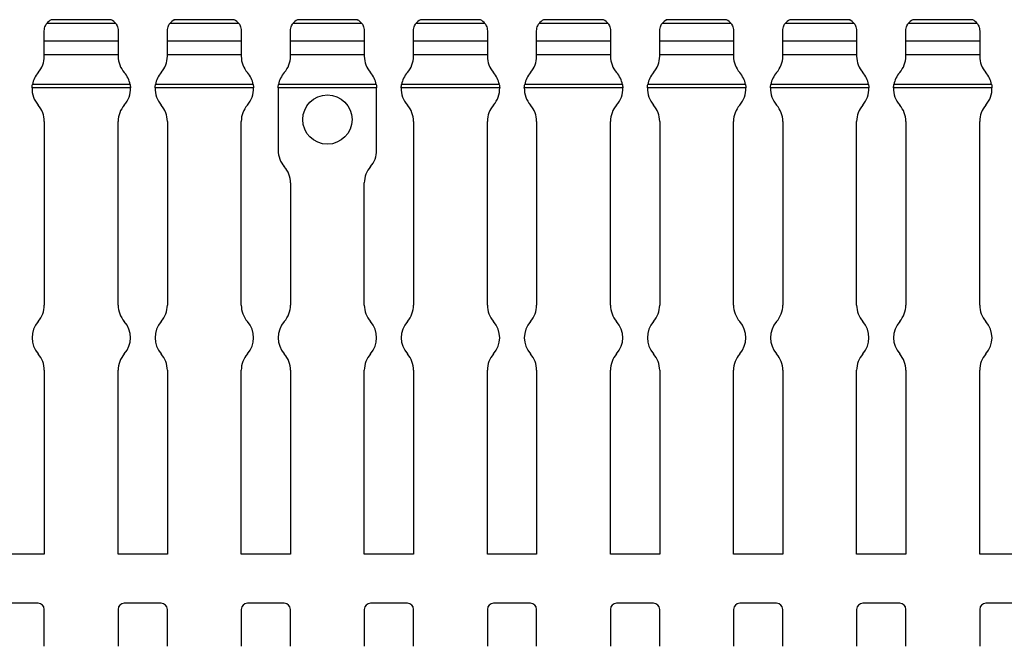
# Model space of a CAD drawing. Units: millimetres. Extents: x 52 to 692, y 94 to 355.
# Drawn here: x 372 to 452, y 236 to 287 of the extents above; entities that cross this region are included whole.
import ezdxf

# ---------------------------------------------------------------- set-up
doc = ezdxf.new("R2010")
doc.units = ezdxf.units.MM

msp = doc.modelspace()

# ---------------------------------------------------------------- linework, layer by layer
at = {"color": 7, "linetype": 'Continuous', "lineweight": 30}
for p, q in [((379.886, 286.436), (374.275, 286.436)), ((374.645, 286.744), (374.648, 286.746)), ((379.516, 286.744), (374.645, 286.744)), ((379.514, 286.746), (374.648, 286.746)), ((389.886, 286.436), (384.275, 286.436)), ((384.645, 286.744), (384.648, 286.746)), ((389.516, 286.744), (384.645, 286.744)), ((389.514, 286.746), (384.648, 286.746)), ((399.886, 286.436), (394.275, 286.436)), ((394.645, 286.744), (394.648, 286.746)), ((399.516, 286.744), (394.645, 286.744)), ((399.514, 286.746), (394.648, 286.746)), ((409.886, 286.436), (404.275, 286.436)), ((404.645, 286.744), (404.648, 286.746)), ((409.516, 286.744), (404.645, 286.744)), ((409.514, 286.746), (404.648, 286.746)), ((419.886, 286.436), (414.275, 286.436)), ((414.645, 286.744), (414.648, 286.746)), ((419.516, 286.744), (414.645, 286.744)), ((419.514, 286.746), (414.648, 286.746)), ((429.886, 286.436), (424.275, 286.436)), ((424.645, 286.744), (424.648, 286.746)), ((429.516, 286.744), (424.645, 286.744)), ((429.514, 286.746), (424.648, 286.746)), ((439.886, 286.436), (434.275, 286.436)), ((434.645, 286.744), (434.648, 286.746)), ((439.516, 286.744), (434.645, 286.744)), ((439.514, 286.746), (434.648, 286.746)), ((449.886, 286.436), (444.275, 286.436)), ((444.645, 286.744), (444.648, 286.746)), ((449.516, 286.744), (444.645, 286.744)), ((449.514, 286.746), (444.648, 286.746)), ((374.081, 285.039), (374.081, 285.844)), ((380.081, 285.844), (380.081, 285.039)), ((384.081, 285.039), (384.081, 285.844)), ((390.081, 285.844), (390.081, 285.039)), ((394.081, 285.039), (394.081, 285.844)), ((400.081, 285.844), (400.081, 285.039)), ((404.081, 285.039), (404.081, 285.844)), ((410.081, 285.844), (410.081, 285.039)), ((414.081, 285.039), (414.081, 285.844)), ((420.081, 285.844), (420.081, 285.039)), ((424.081, 285.039), (424.081, 285.844)), ((430.081, 285.844), (430.081, 285.039)), ((434.081, 285.039), (434.081, 285.844)), ((440.081, 285.844), (440.081, 285.039)), ((444.081, 285.039), (444.081, 285.844)), ((450.081, 285.844), (450.081, 285.039)), ((374.081, 283.894), (374.081, 285.042)), ((374.081, 285.039), (380.081, 285.039)), ((380.081, 285.039), (380.081, 283.894)), ((384.081, 283.894), (384.081, 285.042)), ((384.081, 285.039), (390.081, 285.039)), ((390.081, 285.039), (390.081, 283.894)), ((394.081, 283.894), (394.081, 285.042)), ((394.081, 285.039), (400.081, 285.039)), ((400.081, 285.039), (400.081, 283.894)), ((404.081, 283.894), (404.081, 285.042)), ((404.081, 285.039), (410.081, 285.039)), ((410.081, 285.039), (410.081, 283.894)), ((414.081, 283.894), (414.081, 285.042)), ((414.081, 285.039), (420.081, 285.039)), ((420.081, 285.039), (420.081, 283.894)), ((424.081, 283.894), (424.081, 285.042)), ((424.081, 285.039), (430.081, 285.039)), ((430.081, 285.039), (430.081, 283.894)), ((434.081, 283.894), (434.081, 285.042)), ((434.081, 285.039), (440.081, 285.039)), ((440.081, 285.039), (440.081, 283.894)), ((444.081, 283.894), (444.081, 285.042)), ((444.081, 285.039), (450.081, 285.039)), ((450.081, 285.039), (450.081, 283.894)), ((374.081, 283.774), (374.081, 283.894)), ((380.081, 283.894), (374.081, 283.894)), ((380.081, 283.894), (380.081, 283.774)), ((384.081, 283.774), (384.081, 283.894)), ((390.081, 283.894), (384.081, 283.894)), ((390.081, 283.894), (390.081, 283.774)), ((394.081, 283.774), (394.081, 283.894)), ((400.081, 283.894), (394.081, 283.894)), ((400.081, 283.894), (400.081, 283.774)), ((404.081, 283.774), (404.081, 283.894)), ((410.081, 283.894), (404.081, 283.894)), ((410.081, 283.894), (410.081, 283.774)), ((414.081, 283.774), (414.081, 283.894)), ((420.081, 283.894), (414.081, 283.894)), ((420.081, 283.894), (420.081, 283.774)), ((424.081, 283.774), (424.081, 283.894)), ((430.081, 283.894), (424.081, 283.894)), ((430.081, 283.894), (430.081, 283.774)), ((434.081, 283.774), (434.081, 283.894)), ((440.081, 283.894), (434.081, 283.894)), ((440.081, 283.894), (440.081, 283.774)), ((444.081, 283.774), (444.081, 283.894)), ((450.081, 283.894), (444.081, 283.894)), ((450.081, 283.894), (450.081, 283.774)), ((381.079, 281.209), (373.082, 281.209)), ((381.051, 281.469), (373.11, 281.469)), ((391.079, 281.209), (383.082, 281.209)), ((391.051, 281.469), (383.11, 281.469)), ((393.081, 281.129), (393.081, 276.129)), ((401.079, 281.209), (393.082, 281.209)), ((401.051, 281.469), (393.11, 281.469)), ((401.081, 276.129), (401.081, 281.129)), ((411.079, 281.209), (403.082, 281.209)), ((411.051, 281.469), (403.11, 281.469)), ((421.079, 281.209), (413.082, 281.209)), ((421.051, 281.469), (413.11, 281.469)), ((431.079, 281.209), (423.082, 281.209)), ((431.051, 281.469), (423.11, 281.469)), ((441.079, 281.209), (433.082, 281.209)), ((441.051, 281.469), (433.11, 281.469)), ((451.079, 281.209), (443.082, 281.209)), ((451.051, 281.469), (443.11, 281.469)), ((374.081, 278.483), (374.081, 263.552)), ((380.081, 263.552), (380.081, 278.483)), ((384.081, 278.483), (384.081, 263.552)), ((390.081, 263.552), (390.081, 278.483)), ((404.081, 278.483), (404.081, 263.552)), ((410.081, 263.552), (410.081, 278.483)), ((414.081, 278.483), (414.081, 263.552)), ((420.081, 263.552), (420.081, 278.483)), ((424.081, 278.483), (424.081, 263.552)), ((430.081, 263.552), (430.081, 278.483)), ((434.081, 278.483), (434.081, 263.552)), ((440.081, 263.552), (440.081, 278.483)), ((444.081, 278.483), (444.081, 263.552)), ((450.081, 263.552), (450.081, 278.483)), ((394.081, 273.483), (394.081, 263.552)), ((400.081, 263.552), (400.081, 273.483)), ((374.081, 258.26), (374.081, 243.329)), ((380.081, 243.329), (380.081, 258.26)), ((384.081, 258.26), (384.081, 243.329)), ((390.081, 243.329), (390.081, 258.26)), ((394.081, 258.26), (394.081, 243.329)), ((400.081, 243.329), (400.081, 258.26)), ((404.081, 258.26), (404.081, 243.329)), ((410.081, 243.329), (410.081, 258.26)), ((414.081, 258.26), (414.081, 243.329)), ((420.081, 243.329), (420.081, 258.26)), ((424.081, 258.26), (424.081, 243.329)), ((430.081, 243.329), (430.081, 258.26)), ((434.081, 258.26), (434.081, 243.329)), ((440.081, 243.329), (440.081, 258.26)), ((444.081, 258.26), (444.081, 243.329)), ((450.081, 243.329), (450.081, 258.26)), ((374.081, 243.329), (370.081, 243.329)), ((384.081, 243.329), (380.081, 243.329)), ((394.081, 243.329), (390.081, 243.329)), ((404.081, 243.329), (400.081, 243.329)), ((414.081, 243.329), (410.081, 243.329)), ((424.081, 243.329), (420.081, 243.329)), ((434.081, 243.329), (430.081, 243.329)), ((444.081, 243.329), (440.081, 243.329)), ((454.081, 243.329), (450.081, 243.329)), ((373.581, 239.329), (370.581, 239.329)), ((383.581, 239.329), (380.581, 239.329)), ((393.581, 239.329), (390.581, 239.329)), ((403.581, 239.329), (400.581, 239.329)), ((413.581, 239.329), (410.581, 239.329)), ((423.581, 239.329), (420.581, 239.329)), ((433.581, 239.329), (430.581, 239.329)), ((443.581, 239.329), (440.581, 239.329)), ((453.581, 239.329), (450.581, 239.329)), ((374.081, 235.829), (374.081, 238.829)), ((380.081, 238.829), (380.081, 235.829)), ((384.081, 235.829), (384.081, 238.829)), ((390.081, 238.829), (390.081, 235.829)), ((394.081, 235.829), (394.081, 238.829)), ((400.081, 238.829), (400.081, 235.829)), ((404.081, 235.829), (404.081, 238.829)), ((410.081, 238.829), (410.081, 235.829)), ((414.081, 235.829), (414.081, 238.829)), ((420.081, 238.829), (420.081, 235.829)), ((424.081, 235.829), (424.081, 238.829)), ((430.081, 238.829), (430.081, 235.829)), ((434.081, 235.829), (434.081, 238.829)), ((440.081, 238.829), (440.081, 235.829)), ((444.081, 235.829), (444.081, 238.829)), ((450.081, 238.829), (450.081, 235.829))]:
    msp.add_line(p, q, dxfattribs=at)
msp.add_circle((397.081, 278.629), 2, dxfattribs=at)
for centre, radius, start, end in [((375.081, 285.844), 1, 115.84193, 143.68212), ((379.081, 285.844), 1, 36.31788, 64.15807), ((385.081, 285.844), 1, 115.84193, 143.68212), ((389.081, 285.844), 1, 36.31788, 64.15807), ((395.081, 285.844), 1, 115.84193, 143.68212), ((399.081, 285.844), 1, 36.31788, 64.15807), ((405.081, 285.844), 1, 115.84193, 143.68212), ((409.081, 285.844), 1, 36.31788, 64.15807), ((415.081, 285.844), 1, 115.84193, 143.68212), ((419.081, 285.844), 1, 36.31788, 64.15807), ((425.081, 285.844), 1, 115.84193, 143.68212), ((429.081, 285.844), 1, 36.31788, 64.15807), ((435.081, 285.844), 1, 115.84193, 143.68212), ((439.081, 285.844), 1, 36.31788, 64.15807), ((445.081, 285.844), 1, 115.84193, 143.68212), ((449.081, 285.844), 1, 36.31788, 64.15807), ((372.081, 283.774), 2, 318.59038, 0), ((382.081, 283.774), 2, 180, 221.40962), ((382.081, 283.774), 2, 318.59038, 0), ((392.081, 283.774), 2, 180, 221.40962), ((392.081, 283.774), 2, 318.59038, 0), ((402.081, 283.774), 2, 180, 221.40962), ((402.081, 283.774), 2, 318.59038, 0), ((412.081, 283.774), 2, 180, 221.40962), ((412.081, 283.774), 2, 318.59038, 0), ((422.081, 283.774), 2, 180, 221.40962), ((422.081, 283.774), 2, 318.59038, 0), ((432.081, 283.774), 2, 180, 221.40962), ((432.081, 283.774), 2, 318.59038, 0), ((442.081, 283.774), 2, 180, 221.40962), ((442.081, 283.774), 2, 318.59038, 0), ((452.081, 283.774), 2, 180, 221.40962), ((375.081, 281.129), 2, 138.59038, 170.20907), ((379.081, 281.129), 2, 9.79093, 41.40962), ((385.081, 281.129), 2, 138.59038, 170.20907), ((389.081, 281.129), 2, 9.79093, 41.40962), ((395.081, 281.129), 2, 138.59038, 170.20907), ((399.081, 281.129), 2, 9.79093, 41.40962), ((405.081, 281.129), 2, 138.59038, 170.20907), ((409.081, 281.129), 2, 9.79093, 41.40962), ((415.081, 281.129), 2, 138.59038, 170.20907), ((419.081, 281.129), 2, 9.79093, 41.40962), ((425.081, 281.129), 2, 138.59038, 170.20907), ((429.081, 281.129), 2, 9.79093, 41.40962), ((435.081, 281.129), 2, 138.59038, 170.20907), ((439.081, 281.129), 2, 9.79093, 41.40962), ((445.081, 281.129), 2, 138.59038, 170.20907), ((449.081, 281.129), 2, 9.79093, 41.40962), ((375.081, 281.129), 2, 177.69897, 221.40962), ((379.081, 281.129), 2, 318.59038, 2.30103), ((385.081, 281.129), 2, 177.69897, 221.40962), ((389.081, 281.129), 2, 318.59038, 2.30103), ((395.081, 281.129), 2, 177.69897, 180), ((399.081, 281.129), 2, 0, 2.30103), ((405.081, 281.129), 2, 177.69897, 221.40962), ((409.081, 281.129), 2, 318.59038, 2.30103), ((415.081, 281.129), 2, 177.69897, 221.40962), ((419.081, 281.129), 2, 318.59038, 2.30103), ((425.081, 281.129), 2, 177.69897, 221.40962), ((429.081, 281.129), 2, 318.59038, 2.30103), ((435.081, 281.129), 2, 177.69897, 221.40962), ((439.081, 281.129), 2, 318.59038, 2.30103), ((445.081, 281.129), 2, 177.69897, 221.40962), ((449.081, 281.129), 2, 318.59038, 2.30103), ((372.081, 278.483), 2, 0, 41.40962), ((382.081, 278.483), 2, 138.59038, 180), ((382.081, 278.483), 2, 0, 41.40962), ((392.081, 278.483), 2, 138.59038, 180), ((402.081, 278.483), 2, 0, 41.40962), ((412.081, 278.483), 2, 138.59038, 180), ((412.081, 278.483), 2, 0, 41.40962), ((422.081, 278.483), 2, 138.59038, 180), ((422.081, 278.483), 2, 0, 41.40962), ((432.081, 278.483), 2, 138.59038, 180), ((432.081, 278.483), 2, 0, 41.40962), ((442.081, 278.483), 2, 138.59038, 180), ((442.081, 278.483), 2, 0, 41.40962), ((452.081, 278.483), 2, 138.59038, 180), ((395.081, 276.129), 2, 180, 221.40962), ((399.081, 276.129), 2, 318.59038, 0), ((392.081, 273.483), 2, 0, 41.40962), ((402.081, 273.483), 2, 138.59038, 180), ((372.081, 263.552), 2, 318.59038, 0), ((382.081, 263.552), 2, 180, 221.40962), ((382.081, 263.552), 2, 318.59038, 0), ((392.081, 263.552), 2, 180, 221.40962), ((392.081, 263.552), 2, 318.59038, 0), ((402.081, 263.552), 2, 180, 221.40962), ((402.081, 263.552), 2, 318.59038, 0), ((412.081, 263.552), 2, 180, 221.40962), ((412.081, 263.552), 2, 318.59038, 0), ((422.081, 263.552), 2, 180, 221.40962), ((422.081, 263.552), 2, 318.59038, 0), ((432.081, 263.552), 2, 180, 221.40962), ((432.081, 263.552), 2, 318.59038, 0), ((442.081, 263.552), 2, 180, 221.40962), ((442.081, 263.552), 2, 318.59038, 0), ((452.081, 263.552), 2, 180, 221.40962), ((375.081, 260.906), 2, 138.59038, 221.40962), ((379.081, 260.906), 2, 318.59038, 41.40962), ((385.081, 260.906), 2, 138.59038, 221.40962), ((389.081, 260.906), 2, 318.59038, 41.40962), ((395.081, 260.906), 2, 138.59038, 221.40962), ((399.081, 260.906), 2, 318.59038, 41.40962), ((405.081, 260.906), 2, 138.59038, 221.40962), ((409.081, 260.906), 2, 318.59038, 41.40962), ((415.081, 260.906), 2, 138.59038, 221.40962), ((419.081, 260.906), 2, 318.59038, 41.40962), ((425.081, 260.906), 2, 138.59038, 221.40962), ((429.081, 260.906), 2, 318.59038, 41.40962), ((435.081, 260.906), 2, 138.59038, 221.40962), ((439.081, 260.906), 2, 318.59038, 41.40962), ((445.081, 260.906), 2, 138.59038, 221.40962), ((449.081, 260.906), 2, 318.59038, 41.40962), ((372.081, 258.26), 2, 0, 41.40962), ((382.081, 258.26), 2, 138.59038, 180), ((382.081, 258.26), 2, 0, 41.40962), ((392.081, 258.26), 2, 138.59038, 180), ((392.081, 258.26), 2, 0, 41.40962), ((402.081, 258.26), 2, 138.59038, 180), ((402.081, 258.26), 2, 0, 41.40962), ((412.081, 258.26), 2, 138.59038, 180), ((412.081, 258.26), 2, 0, 41.40962), ((422.081, 258.26), 2, 138.59038, 180), ((422.081, 258.26), 2, 0, 41.40962), ((432.081, 258.26), 2, 138.59038, 180), ((432.081, 258.26), 2, 0, 41.40962), ((442.081, 258.26), 2, 138.59038, 180), ((442.081, 258.26), 2, 0, 41.40962), ((452.081, 258.26), 2, 138.59038, 180), ((373.581, 238.829), 0.5, 0, 90), ((380.581, 238.829), 0.5, 90, 180), ((383.581, 238.829), 0.5, 0, 90), ((390.581, 238.829), 0.5, 90, 180), ((393.581, 238.829), 0.5, 0, 90), ((400.581, 238.829), 0.5, 90, 180), ((403.581, 238.829), 0.5, 0, 90), ((410.581, 238.829), 0.5, 90, 180), ((413.581, 238.829), 0.5, 0, 90), ((420.581, 238.829), 0.5, 90, 180), ((423.581, 238.829), 0.5, 0, 90), ((430.581, 238.829), 0.5, 90, 180), ((433.581, 238.829), 0.5, 0, 90), ((440.581, 238.829), 0.5, 90, 180), ((443.581, 238.829), 0.5, 0, 90), ((450.581, 238.829), 0.5, 90, 180)]:
    msp.add_arc(centre, radius, start, end, dxfattribs=at)
for points, knots in [([(374.081, 285.844), (374.081, 285.922), (374.09, 285.999), (374.122, 286.137), (374.144, 286.199), (374.213, 286.355), (374.265, 286.422), (374.275, 286.436)], [0, 0, 0, 0, 0.25, 0.25, 0.5, 0.5, 1, 1, 1, 1]), ([(379.514, 286.745), (379.513, 286.746), (379.511, 286.747), (379.514, 286.745), (379.516, 286.744)], [0, 0, 0, 0, 0.169669, 1, 1, 1, 1]), ([(379.886, 286.436), (379.897, 286.422), (379.948, 286.354), (380.017, 286.198), (380.039, 286.136), (380.071, 286), (380.081, 285.923), (380.081, 285.844)], [0, 0, 0, 0, 0.5, 0.5, 0.75, 0.75, 1, 1, 1, 1]), ([(384.081, 285.844), (384.081, 285.922), (384.09, 285.999), (384.122, 286.137), (384.144, 286.199), (384.213, 286.355), (384.265, 286.422), (384.275, 286.436)], [0, 0, 0, 0, 0.25, 0.25, 0.5, 0.5, 1, 1, 1, 1]), ([(389.514, 286.745), (389.513, 286.746), (389.511, 286.747), (389.514, 286.745), (389.516, 286.744)], [0, 0, 0, 0, 0.169675, 1, 1, 1, 1]), ([(389.886, 286.436), (389.897, 286.422), (389.948, 286.354), (390.017, 286.198), (390.039, 286.136), (390.071, 286), (390.081, 285.923), (390.081, 285.844)], [0, 0, 0, 0, 0.5, 0.5, 0.75, 0.75, 1, 1, 1, 1]), ([(394.081, 285.844), (394.081, 285.922), (394.09, 285.999), (394.122, 286.137), (394.144, 286.199), (394.213, 286.355), (394.265, 286.422), (394.275, 286.436)], [0, 0, 0, 0, 0.25, 0.25, 0.5, 0.5, 1, 1, 1, 1]), ([(399.514, 286.745), (399.513, 286.746), (399.511, 286.747), (399.514, 286.745), (399.516, 286.744)], [0, 0, 0, 0, 0.169669, 1, 1, 1, 1]), ([(399.886, 286.436), (399.897, 286.422), (399.948, 286.354), (400.017, 286.198), (400.039, 286.136), (400.071, 286), (400.081, 285.923), (400.081, 285.844)], [0, 0, 0, 0, 0.5, 0.5, 0.75, 0.75, 1, 1, 1, 1]), ([(404.081, 285.844), (404.081, 285.922), (404.09, 285.999), (404.122, 286.137), (404.144, 286.199), (404.213, 286.355), (404.265, 286.422), (404.275, 286.436)], [0, 0, 0, 0, 0.25, 0.25, 0.5, 0.5, 1, 1, 1, 1]), ([(409.514, 286.745), (409.513, 286.746), (409.511, 286.747), (409.514, 286.745), (409.516, 286.744)], [0, 0, 0, 0, 0.169669, 1, 1, 1, 1]), ([(409.886, 286.436), (409.897, 286.422), (409.948, 286.354), (410.017, 286.198), (410.039, 286.136), (410.071, 286), (410.081, 285.923), (410.081, 285.844)], [0, 0, 0, 0, 0.5, 0.5, 0.75, 0.75, 1, 1, 1, 1]), ([(414.081, 285.844), (414.081, 285.922), (414.09, 285.999), (414.122, 286.137), (414.144, 286.199), (414.213, 286.355), (414.265, 286.422), (414.275, 286.436)], [0, 0, 0, 0, 0.25, 0.25, 0.5, 0.5, 1, 1, 1, 1]), ([(419.514, 286.745), (419.513, 286.746), (419.511, 286.747), (419.514, 286.745), (419.516, 286.744)], [0, 0, 0, 0, 0.169641, 1, 1, 1, 1]), ([(419.886, 286.436), (419.897, 286.422), (419.948, 286.354), (420.017, 286.198), (420.039, 286.136), (420.071, 286), (420.081, 285.923), (420.081, 285.844)], [0, 0, 0, 0, 0.5, 0.5, 0.75, 0.75, 1, 1, 1, 1]), ([(424.081, 285.844), (424.081, 285.922), (424.09, 285.999), (424.122, 286.137), (424.144, 286.199), (424.213, 286.355), (424.265, 286.422), (424.275, 286.436)], [0, 0, 0, 0, 0.25, 0.25, 0.5, 0.5, 1, 1, 1, 1]), ([(429.514, 286.745), (429.513, 286.746), (429.511, 286.747), (429.514, 286.745), (429.516, 286.744)], [0, 0, 0, 0, 0.169669, 1, 1, 1, 1]), ([(429.886, 286.436), (429.897, 286.422), (429.948, 286.354), (430.017, 286.198), (430.039, 286.136), (430.071, 286), (430.081, 285.923), (430.081, 285.844)], [0, 0, 0, 0, 0.5, 0.5, 0.75, 0.75, 1, 1, 1, 1]), ([(434.081, 285.844), (434.081, 285.922), (434.09, 285.999), (434.122, 286.137), (434.144, 286.199), (434.213, 286.355), (434.265, 286.422), (434.275, 286.436)], [0, 0, 0, 0, 0.25, 0.25, 0.5, 0.5, 1, 1, 1, 1]), ([(439.514, 286.745), (439.513, 286.746), (439.511, 286.747), (439.514, 286.745), (439.516, 286.744)], [0, 0, 0, 0, 0.169675, 1, 1, 1, 1]), ([(439.886, 286.436), (439.897, 286.422), (439.948, 286.354), (440.017, 286.198), (440.039, 286.136), (440.071, 286), (440.081, 285.923), (440.081, 285.844)], [0, 0, 0, 0, 0.5, 0.5, 0.75, 0.75, 1, 1, 1, 1]), ([(444.081, 285.844), (444.081, 285.922), (444.09, 285.999), (444.122, 286.137), (444.144, 286.199), (444.213, 286.355), (444.265, 286.422), (444.275, 286.436)], [0, 0, 0, 0, 0.25, 0.25, 0.5, 0.5, 1, 1, 1, 1]), ([(449.514, 286.745), (449.513, 286.746), (449.511, 286.747), (449.514, 286.745), (449.516, 286.744)], [0, 0, 0, 0, 0.169669, 1, 1, 1, 1]), ([(449.886, 286.436), (449.893, 286.427), (449.909, 286.406), (449.97, 286.309), (450.04, 286.15), (450.078, 285.977), (450.08, 285.869), (450.081, 285.844)], [0, 0, 0, 0, 0.188382, 0.40114, 0.655182, 0.920665, 1, 1, 1, 1]), ([(373.082, 281.209), (373.084, 281.262), (373.089, 281.314), (373.099, 281.404), (373.105, 281.443), (373.11, 281.469)], [0, 0, 0, 0, 0.5, 0.5, 1, 1, 1, 1]), ([(381.051, 281.469), (381.056, 281.443), (381.062, 281.404), (381.073, 281.314), (381.077, 281.262), (381.079, 281.209)], [0, 0, 0, 0, 0.5, 0.5, 1, 1, 1, 1]), ([(383.082, 281.209), (383.084, 281.262), (383.089, 281.314), (383.099, 281.404), (383.105, 281.443), (383.11, 281.469)], [0, 0, 0, 0, 0.5, 0.5, 1, 1, 1, 1]), ([(391.051, 281.469), (391.056, 281.443), (391.062, 281.404), (391.073, 281.314), (391.077, 281.262), (391.079, 281.209)], [0, 0, 0, 0, 0.5, 0.5, 1, 1, 1, 1]), ([(393.082, 281.209), (393.084, 281.262), (393.089, 281.314), (393.099, 281.404), (393.105, 281.443), (393.11, 281.469)], [0, 0, 0, 0, 0.5, 0.5, 1, 1, 1, 1]), ([(401.051, 281.469), (401.056, 281.443), (401.062, 281.404), (401.073, 281.314), (401.077, 281.262), (401.079, 281.209)], [0, 0, 0, 0, 0.5, 0.5, 1, 1, 1, 1]), ([(403.082, 281.209), (403.084, 281.262), (403.089, 281.314), (403.099, 281.404), (403.105, 281.443), (403.11, 281.469)], [0, 0, 0, 0, 0.5, 0.5, 1, 1, 1, 1]), ([(411.051, 281.469), (411.056, 281.443), (411.062, 281.404), (411.073, 281.314), (411.077, 281.262), (411.079, 281.209)], [0, 0, 0, 0, 0.5, 0.5, 1, 1, 1, 1]), ([(413.082, 281.209), (413.084, 281.262), (413.089, 281.314), (413.099, 281.404), (413.105, 281.443), (413.11, 281.469)], [0, 0, 0, 0, 0.5, 0.5, 1, 1, 1, 1]), ([(421.051, 281.469), (421.056, 281.443), (421.062, 281.404), (421.073, 281.314), (421.077, 281.262), (421.079, 281.209)], [0, 0, 0, 0, 0.5, 0.5, 1, 1, 1, 1]), ([(423.082, 281.209), (423.084, 281.262), (423.089, 281.314), (423.099, 281.404), (423.105, 281.443), (423.11, 281.469)], [0, 0, 0, 0, 0.5, 0.5, 1, 1, 1, 1]), ([(431.051, 281.469), (431.056, 281.443), (431.062, 281.404), (431.073, 281.314), (431.077, 281.262), (431.079, 281.209)], [0, 0, 0, 0, 0.5, 0.5, 1, 1, 1, 1]), ([(433.082, 281.209), (433.084, 281.262), (433.089, 281.314), (433.099, 281.404), (433.105, 281.443), (433.11, 281.469)], [0, 0, 0, 0, 0.5, 0.5, 1, 1, 1, 1]), ([(441.051, 281.469), (441.056, 281.443), (441.062, 281.404), (441.073, 281.314), (441.077, 281.262), (441.079, 281.209)], [0, 0, 0, 0, 0.5, 0.5, 1, 1, 1, 1]), ([(443.082, 281.209), (443.084, 281.243), (443.088, 281.31), (443.098, 281.399), (443.106, 281.448), (443.109, 281.467), (443.11, 281.469)], [0, 0, 0, 0, 0.32047, 0.640812, 0.964001, 1, 1, 1, 1]), ([(451.051, 281.469), (451.053, 281.462), (451.057, 281.437), (451.066, 281.376), (451.075, 281.291), (451.078, 281.233), (451.079, 281.209)], [0, 0, 0, 0, 0.128123, 0.448447, 0.772325, 1, 1, 1, 1])]:
    msp.add_open_spline(points, degree=3, knots=knots, dxfattribs=at)

doc.saveas('drawing.dxf')
